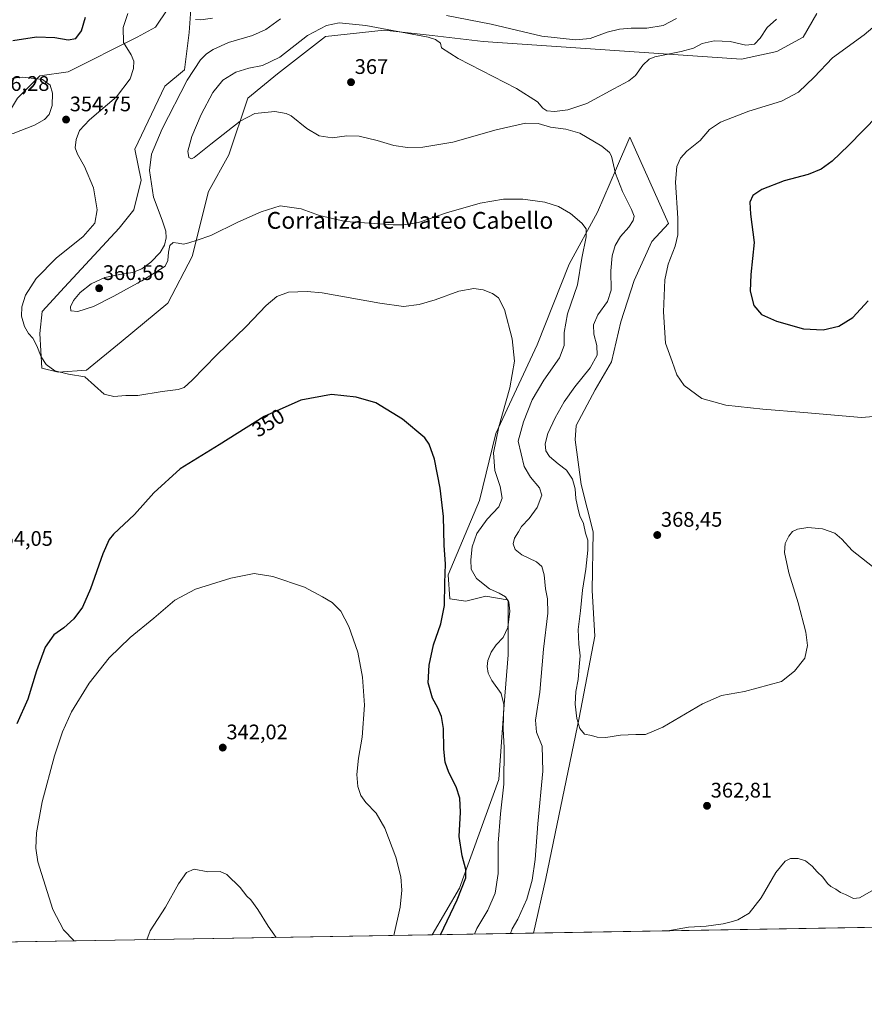
# Model space of a CAD drawing. Units: metres. Extents: x 618817 to 622301, y 4662351 to 4664722.
# Drawn here: x 620594 to 620995, y 4662351 to 4662819 of the extents above; entities that cross this region are included whole.
import ezdxf
from ezdxf.enums import TextEntityAlignment as Align

# ---------------------------------------------------------------- set-up
doc = ezdxf.new("R2010")
doc.units = ezdxf.units.M
doc.header["$MEASUREMENT"] = 0
for name, color, linetype, lineweight in [('Carátula', 7, 'Continuous', 5), ('Comarca CxS', 133, 'Continuous', 0), ('Comunidad Autónoma CxS', 142, 'Continuous', 0), ('Cultivos herbáceos CxS', 92, 'Continuous', 0), ('Curva de nivel maestra', 36, 'Continuous', 30), ('Curva de nivel normal', 36, 'Continuous', 0), ('Espacio natural protegido CxS', 2, 'Continuous', 0), ('Matorral', 135, 'Continuous', 0), ('Matorral CxS', 135, 'Continuous', 0), ('Municipio CxS', 142, 'Continuous', 0), ('Provincia CxS', 1, 'Continuous', 0), ('Punto de cota en terreno', 7, 'Continuous', 0), ('Rótulo de curva de nivel directora', 19, 'Continuous', 0), ('Rótulo de punto de cota en terreno', 19, 'Continuous', 0), ('Texto cartográfico', 19, 'Continuous', 0)]:
    doc.layers.add(name, color=color, linetype=linetype, lineweight=lineweight)
doc.styles.add('Arial', font='txt', dxfattribs={"height": 0.2})

# ---------------------------------------------------------------- blocks, each defined once
blk = doc.blocks.new('*U150')
at = {"layer": 'Cultivos herbáceos CxS', "color": 92, "linetype": 'Continuous', "lineweight": 0}
for points in [[(621208.26, 4662390.69, 350.26), (620837.96, 4662384.36, 361.16), (620837.97, 4662384.39, 361.16), (620843.85, 4662410.33, 361.51), (620859.71, 4662486.8, 364.98), (620867.22, 4662525.68, 366.53), (620865.87, 4662547.38, 366.48), (620866.36, 4662575.27, 365.94), (620860.69, 4662597.78, 365.7), (620857.79, 4662619.02, 367.28), (620858.3, 4662625.82, 367.35), (620867.34, 4662642.82, 367.58), (620875.17, 4662656.03, 367.42), (620879.58, 4662675.12, 368.01), (620885.94, 4662694.7, 368.62), (620894.26, 4662713.3, 368.44), (620902.18, 4662721.9, 369.65), (620883.85, 4662762.91, 367.31), (620877.51, 4662748.24, 365.22), (620868.41, 4662727.18, 361.35), (620854.91, 4662702.58, 358.25), (620839.77, 4662664.19, 356.36), (620820.15, 4662621.92, 354.72), (620812.43, 4662590.05, 352.28), (620797.42, 4662554.81, 350.31), (620798.28, 4662543.39, 350.49), (620805.92, 4662542.27, 351.98), (620815.32, 4662544.66, 353.84), (620825.45, 4662542.82, 354.74), (620825.94, 4662542.73, 354.83), (620825.94, 4662516.66, 356.33), (620824.02, 4662493.1, 355.07), (620821.53, 4662457.49, 353.66), (620802.84, 4662405.71, 349.43), (620789.78, 4662383.54, 348.6), (620553.85, 4662379.51, 350.79)], [(620592.74, 4662781.51, 355.8), (620603.36, 4662792.13, 354.54), (620616.87, 4662794.06, 353.51), (620649.69, 4662810.48, 356.12), (620658.37, 4662815.31, 356.92), (620664.16, 4662824, 357.08)], [(620675.32, 4662826.09, 355.18), (620674.31, 4662812.74, 356.46), (620672.11, 4662794.92, 359.01), (620662.73, 4662787.12, 357.32), (620648.56, 4662757.28, 357.33), (620651.53, 4662742.46, 358.73), (620647.99, 4662728.42, 357.33), (620641, 4662719.7, 356.17), (620615.03, 4662691.6, 357.45), (620604.46, 4662679.97, 356.48), (620603.35, 4662669.48, 356.01), (620604.32, 4662653.07, 354.23), (620612.04, 4662651.14, 354.83), (620625.55, 4662652.1, 355.57), (620641.96, 4662665.62, 357.02), (620664.16, 4662683.97, 357.89), (620675.74, 4662706.18, 359.32), (620683.47, 4662737.08, 362.03), (620693.12, 4662754.47, 363.28), (620702.29, 4662781.52, 365.97), (620716.28, 4662793.09, 366.17), (620739.13, 4662810.82, 366.32), (620767.02, 4662813.89, 365.22), (620789.9, 4662811.25, 364.09), (620814.12, 4662808.45, 363.75), (620936.87, 4662800.03, 366.82), (620953.72, 4662803.72, 368.26), (620966.27, 4662810.48, 369.2), (620972.66, 4662821.67, 366.12)]]:
    blk.add_polyline3d(points, dxfattribs=at)
blk = doc.blocks.new('*U171')
at = {"layer": 'Curva de nivel normal', "color": 36, "linetype": 'Continuous', "lineweight": 0}
for points in [[(620810.06, 4662383.89, 355), (620811.09, 4662386.62, 355), (620816.36, 4662395.28, 355), (620819.86, 4662403.36, 355), (620821.23, 4662412.79, 355), (620821.27, 4662427.13, 355), (620822.33, 4662441.13, 355), (620823.91, 4662455.15, 355), (620824.02, 4662472.56, 355), (620823.66, 4662481.48, 355), (620823.95, 4662493.09, 355), (620822.72, 4662498.3, 355), (620818.26, 4662504.48, 355), (620816.4, 4662508.03, 355), (620815.93, 4662511.2, 355), (620816.31, 4662513.98, 355), (620817.97, 4662517.98, 355), (620820.34, 4662521.49, 355), (620823.62, 4662524.94, 355), (620825.8, 4662529.71, 355), (620826.79, 4662537.51, 355), (620826.32, 4662541.84, 355), (620824.73, 4662544.37, 355), (620821.76, 4662546.09, 355), (620817.15, 4662548.13, 355), (620810.89, 4662553.05, 355), (620808.4, 4662557.45, 355), (620808.16, 4662561.93, 355), (620808.94, 4662568.11, 355), (620811.13, 4662574.36, 355), (620815.99, 4662581.23, 355), (620821.57, 4662587.04, 355), (620823.14, 4662591.22, 355), (620822.19, 4662596.71, 355), (620819.57, 4662604.42, 355), (620819.06, 4662612.77, 355), (620821.57, 4662625.24, 355), (620826.81, 4662643.7, 355), (620828.94, 4662656.42, 355), (620827.82, 4662667.01, 355), (620824.18, 4662680.94, 355), (620821.36, 4662686.53, 355), (620818.58, 4662688.61, 355), (620814.13, 4662690.32, 355), (620809.61, 4662690.94, 355), (620802.61, 4662689.72, 355), (620791.27, 4662685.55, 355), (620783.61, 4662683.3, 355), (620776.27, 4662682.46, 355), (620764.94, 4662683.94, 355), (620737.61, 4662688.91, 355), (620730.42, 4662689.6, 355), (620721.61, 4662689.26, 355), (620715.94, 4662687.22, 355), (620711.02, 4662682.86, 355), (620701.44, 4662672.89, 355), (620687.44, 4662659.43, 355), (620675.8, 4662647.42, 355), (620671.95, 4662643.93, 355), (620669.11, 4662642.95, 355), (620661.58, 4662641.99, 355), (620649.91, 4662640.09, 355), (620644.17, 4662639.99, 355), (620638.49, 4662639.55, 355), (620633.9, 4662640.72, 355), (620624.82, 4662648.9, 355), (620617, 4662650.15, 355), (620610.42, 4662651.82, 355), (620606.3, 4662654.82, 355), (620603.95, 4662658.49, 355), (620601.97, 4662663.63, 355), (620600.01, 4662667.28, 355), (620597.93, 4662669.61, 355), (620596.02, 4662672.92, 355), (620594.7, 4662677.72, 355), (620594.83, 4662682.3, 355), (620596.55, 4662687.78, 355), (620601.56, 4662695.66, 355), (620611.1, 4662705.34, 355), (620623.95, 4662715.76, 355), (620629.47, 4662722.04, 355), (620630.59, 4662728.44, 355), (620628.8, 4662738.79, 355), (620624.61, 4662748.99, 355), (620621.19, 4662754.86, 355), (620620.15, 4662757.86, 355), (620620.6, 4662761.89, 355), (620622.13, 4662766.03, 355), (620627.01, 4662771.16, 355), (620639.87, 4662782.1, 355), (620646.26, 4662790.73, 355), (620647.95, 4662795.59, 355), (620648.07, 4662799.15, 355), (620646.77, 4662802.14, 355), (620643.12, 4662807.89, 355), (620642.92, 4662815.14, 355), (620645.18, 4662821.74, 355)], [(620677.42, 4662818.93, 355), (620679.84, 4662818.67, 355), (620685.44, 4662819.59, 355)]]:
    blk.add_polyline3d(points, dxfattribs=at)
blk = doc.blocks.new('*U174')
at = {"layer": 'Curva de nivel normal', "color": 36, "linetype": 'Continuous', "lineweight": 0}
blk.add_polyline3d([(621001.33, 4662556.96, 365), (620989.46, 4662566.4, 365), (620984.66, 4662571.8, 365), (620981.32, 4662574.59, 365), (620975.34, 4662576.72, 365), (620968.38, 4662577.24, 365), (620963.5, 4662576.52, 365), (620961.09, 4662575.31, 365), (620959.39, 4662573.13, 365), (620957.7, 4662569.64, 365), (620957.42, 4662565.37, 365), (620959.48, 4662555.68, 365), (620963.91, 4662541.42, 365), (620967.48, 4662527.49, 365), (620968.32, 4662521.13, 365), (620967.02, 4662515.06, 365), (620962.12, 4662508.95, 365), (620955.93, 4662504.05, 365), (620938.38, 4662499.34, 365), (620927.38, 4662497.37, 365), (620918.38, 4662493.44, 365), (620899.46, 4662482.32, 365), (620891.29, 4662478.88, 365), (620886.71, 4662478.9, 365), (620879.36, 4662478.47, 365), (620872.48, 4662477.37, 365), (620868.27, 4662477.55, 365), (620865.61, 4662478.3, 365), (620862.29, 4662478.99, 365), (620860.1, 4662481.73, 365), (620858.62, 4662486.51, 365), (620857.81, 4662493.22, 365), (620858.11, 4662499.36, 365), (620859.22, 4662505.07, 365), (620859.78, 4662510.97, 365), (620860.26, 4662516.19, 365), (620859.58, 4662521.75, 365), (620859.34, 4662528.83, 365), (620860.4, 4662537.64, 365), (620861.3, 4662547.46, 365), (620862.86, 4662557.46, 365), (620863.91, 4662566.46, 365), (620863.78, 4662571.25, 365), (620862.79, 4662574.64, 365), (620861.74, 4662579.26, 365), (620860.02, 4662582.87, 365), (620859.31, 4662585.83, 365), (620858.18, 4662591.03, 365), (620857.86, 4662595.71, 365), (620856.58, 4662600.33, 365), (620853.76, 4662604.54, 365), (620849.8, 4662607.62, 365), (620845.67, 4662611.11, 365), (620843.84, 4662613.68, 365), (620843.55, 4662617.01, 365), (620844.92, 4662622.02, 365), (620848.29, 4662629.46, 365), (620852.67, 4662637.13, 365), (620857.72, 4662644.24, 365), (620864.9, 4662653.26, 365), (620868.24, 4662659.24, 365), (620868.15, 4662663.78, 365), (620866.69, 4662669.16, 365), (620866.54, 4662673.72, 365), (620868.66, 4662678.46, 365), (620873.19, 4662684.75, 365), (620874.96, 4662690.14, 365), (620874.82, 4662699.33, 365), (620875.42, 4662706.46, 365), (620876.87, 4662711.34, 365), (620879.42, 4662715.62, 365), (620883.39, 4662720.12, 365), (620885.42, 4662723.3, 365), (620885.86, 4662725.42, 365), (620884.68, 4662728.53, 365), (620880.29, 4662737.05, 365), (620877.07, 4662745.71, 365), (620875.16, 4662753.86, 365), (620874.23, 4662755.6, 365), (620870.46, 4662758.63, 365), (620860.03, 4662764.78, 365), (620853.34, 4662766.81, 365), (620846.15, 4662767.63, 365), (620840.24, 4662769.43, 365), (620834.26, 4662769.54, 365), (620820.22, 4662766.49, 365), (620799.65, 4662760.56, 365), (620785.35, 4662758.11, 365), (620778.17, 4662757.95, 365), (620771.66, 4662759, 365), (620763.65, 4662761.37, 365), (620755.12, 4662763.35, 365), (620749.32, 4662763.5, 365), (620742.27, 4662762.6, 365), (620736.08, 4662763.5, 365), (620730.29, 4662767.08, 365), (620722.82, 4662773.01, 365), (620720.39, 4662774.22, 365), (620715.04, 4662775.06, 365), (620705.5, 4662774.11, 365), (620698.63, 4662770.58, 365), (620684.68, 4662759.61, 365), (620676.74, 4662753.18, 365), (620675.52, 4662752.7, 365), (620674.18, 4662753.29, 365), (620673.77, 4662756.26, 365), (620675.63, 4662763.28, 365), (620679.97, 4662773.66, 365), (620685.56, 4662784.24, 365), (620690.4, 4662790.09, 365), (620696.54, 4662793.85, 365), (620702.65, 4662795.82, 365), (620709.18, 4662796.96, 365), (620717.48, 4662801, 365), (620730.61, 4662811.27, 365), (620739.61, 4662816.11, 365), (620745.61, 4662817.35, 365), (620758.3, 4662815.99, 365), (620787.94, 4662810.43, 365), (620791.44, 4662809.45, 365), (620793.78, 4662807.6, 365), (620794.23, 4662805.35, 365), (620802.16, 4662800.33, 365), (620829.87, 4662786.05, 365), (620839.97, 4662779.81, 365), (620842.54, 4662776.72, 365), (620844.33, 4662775.5, 365), (620847.99, 4662775.16, 365), (620854.33, 4662775.9, 365), (620863.31, 4662778.98, 365), (620876.27, 4662785.98, 365), (620883.32, 4662789.68, 365), (620886.48, 4662792.19, 365), (620889.93, 4662797.12, 365), (620893.02, 4662800.03, 365), (620895.78, 4662801.18, 365), (620908.16, 4662803.65, 365), (620914.01, 4662805.29, 365), (620918.21, 4662807.54, 365), (620923.91, 4662808.81, 365), (620931.44, 4662808.41, 365), (620939.04, 4662806.75, 365), (620943.09, 4662807.12, 365), (620945.8, 4662810, 365), (620949.11, 4662815.12, 365), (620953.61, 4662819.1, 365)], dxfattribs=at)
blk = doc.blocks.new('*U175')
at = {"layer": 'Curva de nivel normal', "color": 36, "linetype": 'Continuous', "lineweight": 0}
blk.add_polyline3d([(620771.71, 4662383.23, 345), (620774.61, 4662396.76, 345), (620775.47, 4662404.83, 345), (620775, 4662411.19, 345), (620772.58, 4662420.43, 345), (620767.42, 4662434.27, 345), (620763.25, 4662441.44, 345), (620758.34, 4662446.52, 345), (620755.95, 4662449.8, 345), (620754.52, 4662454.06, 345), (620754.04, 4662459.86, 345), (620754.88, 4662467.57, 345), (620756.53, 4662477.59, 345), (620757.62, 4662492.8, 345), (620756.79, 4662506.12, 345), (620754.56, 4662517.95, 345), (620750.32, 4662530.21, 345), (620746.37, 4662537.52, 345), (620742.36, 4662541.55, 345), (620737.75, 4662544.27, 345), (620729.1, 4662548.85, 345), (620714.14, 4662553.98, 345), (620705.27, 4662555.48, 345), (620694.12, 4662553.12, 345), (620677.31, 4662547.9, 345), (620667.46, 4662542.76, 345), (620657.62, 4662534.13, 345), (620646.28, 4662524.93, 345), (620636.28, 4662515.26, 345), (620626.88, 4662503.32, 345), (620618.47, 4662489.67, 345), (620614.16, 4662480.1, 345), (620610.26, 4662468.66, 345), (620604.52, 4662446.79, 345), (620601.74, 4662432.01, 345), (620601.48, 4662424.73, 345), (620602.4, 4662418.24, 345), (620609.48, 4662395.58, 345), (620614.65, 4662385.95, 345), (620619.6, 4662380.63, 345)], dxfattribs=at)
blk = doc.blocks.new('*U184')
at = {"layer": 'Curva de nivel normal', "color": 36, "linetype": 'Continuous', "lineweight": 0}
blk.add_polyline3d([(620999.66, 4662630.02, 370), (620993.93, 4662629.63, 370), (620966.48, 4662632.02, 370), (620947.05, 4662633.58, 370), (620929.52, 4662635.42, 370), (620918, 4662638.62, 370), (620909.6, 4662644.84, 370), (620906.11, 4662649.88, 370), (620903.99, 4662656.18, 370), (620900.73, 4662664.98, 370), (620899.79, 4662679.81, 370), (620900.45, 4662695.12, 370), (620902.02, 4662702.58, 370), (620905.33, 4662711.09, 370), (620906.66, 4662716.46, 370), (620906.65, 4662724.46, 370), (620905.6, 4662741.54, 370), (620906.14, 4662749.03, 370), (620907.94, 4662752.92, 370), (620910.94, 4662756.21, 370), (620917.27, 4662761.31, 370), (620921.76, 4662766.64, 370), (620926.88, 4662770.11, 370), (620940.42, 4662775.34, 370), (620955.89, 4662780.05, 370), (620964.07, 4662784.26, 370), (620971.39, 4662791.52, 370), (620980.22, 4662800.65, 370), (620995.26, 4662811.53, 370), (621001.44, 4662816.82, 370)], dxfattribs=at)
blk = doc.blocks.new('*U185')
at = {"layer": 'Curva de nivel normal', "color": 36, "linetype": 'Continuous', "lineweight": 0}
for points in [[(620906.01, 4662819.29, 360), (620899.62, 4662815.97, 360), (620891.94, 4662814.79, 360), (620884.43, 4662814.76, 360), (620878.88, 4662814.3, 360), (620873.02, 4662812.83, 360), (620864.92, 4662809.91, 360), (620857.94, 4662809.2, 360), (620842.02, 4662811.03, 360), (620817.93, 4662816.63, 360), (620796.69, 4662820.72, 360)], [(620717.75, 4662819.2, 360), (620710.71, 4662814.18, 360), (620704.52, 4662811.36, 360), (620693.09, 4662807.92, 360), (620685.69, 4662804.69, 360), (620682.52, 4662802.51, 360), (620679.67, 4662799.68, 360), (620673.41, 4662790.1, 360), (620661.45, 4662766.9, 360), (620656.39, 4662754.77, 360), (620655.46, 4662747.08, 360), (620657.34, 4662734.44, 360), (620661.47, 4662723.49, 360), (620663.22, 4662718.29, 360), (620663.48, 4662715.01, 360), (620662.6, 4662711.63, 360), (620660.54, 4662708.13, 360), (620656.07, 4662703.4, 360), (620651.83, 4662700.32, 360), (620647.47, 4662698.51, 360), (620641.45, 4662697.63, 360), (620634.26, 4662696.2, 360), (620627.74, 4662693.12, 360), (620622.59, 4662689.06, 360), (620619.35, 4662685.28, 360), (620617.87, 4662682.3, 360), (620618.15, 4662680.34, 360), (620621.4, 4662679.99, 360), (620628.85, 4662682.36, 360), (620638.49, 4662687.28, 360), (620646.22, 4662691.64, 360), (620651.83, 4662694.59, 360), (620656.86, 4662697.81, 360), (620660.7, 4662700.16, 360), (620663, 4662701.62, 360), (620664.18, 4662704.21, 360), (620664.57, 4662708.16, 360), (620665.15, 4662711.47, 360), (620666.66, 4662712.8, 360), (620669.04, 4662712.5, 360), (620671.62, 4662712.02, 360), (620674.25, 4662712.63, 360), (620678.16, 4662714.01, 360), (620684.67, 4662716.18, 360), (620697.53, 4662722.48, 360), (620708.57, 4662727.46, 360), (620717.61, 4662730.27, 360), (620727.63, 4662728.83, 360), (620736.24, 4662725.68, 360), (620748.69, 4662722.87, 360), (620771.35, 4662721.2, 360), (620776.43, 4662721.21, 360), (620783.34, 4662722.42, 360), (620796.66, 4662726.9, 360), (620812.63, 4662731.52, 360), (620823.74, 4662733.37, 360), (620832.9, 4662733.41, 360), (620843.39, 4662732.02, 360), (620849.96, 4662729.94, 360), (620855.6, 4662726.56, 360), (620861.08, 4662722.03, 360), (620863.13, 4662719.38, 360), (620863.04, 4662715.52, 360), (620861.06, 4662705.36, 360), (620858.87, 4662692.71, 360), (620854.15, 4662678.84, 360), (620852.59, 4662670.09, 360), (620852.56, 4662663.86, 360), (620850.41, 4662657.96, 360), (620842.94, 4662647.43, 360), (620837.47, 4662637.99, 360), (620833.27, 4662627.55, 360), (620830.78, 4662618.3, 360), (620833.62, 4662606.24, 360), (620836.6, 4662601.19, 360), (620840.91, 4662596.14, 360), (620841.97, 4662592.65, 360), (620839.71, 4662586.85, 360), (620835.92, 4662581.54, 360), (620832.4, 4662577.77, 360), (620830.82, 4662575.24, 360), (620828.95, 4662572.28, 360), (620828.3, 4662569.49, 360), (620829.31, 4662566.83, 360), (620832.45, 4662564.3, 360), (620839.42, 4662560.89, 360), (620841.98, 4662558.76, 360), (620843.11, 4662554.75, 360), (620843.72, 4662548.13, 360), (620844.73, 4662543.36, 360), (620844.82, 4662536.52, 360), (620842.83, 4662519.45, 360), (620841.06, 4662498.99, 360), (620839.04, 4662485.66, 360), (620839.51, 4662479.92, 360), (620842.07, 4662473.3, 360), (620842.46, 4662461.46, 360), (620840.05, 4662436.29, 360), (620838.79, 4662419.44, 360), (620837.42, 4662409.55, 360), (620834.91, 4662400.52, 360), (620830.53, 4662391.02, 360), (620827.94, 4662386.44, 360), (620827.13, 4662384.18, 360)], [(620901.7, 4662385.45, 360), (620903.7, 4662385.82, 360), (620911.71, 4662387.21, 360), (620920.17, 4662387.72, 360), (620928.21, 4662388.82, 360), (620931.95, 4662389.8, 360), (620935.17, 4662390.65, 360), (620940.56, 4662393.91, 360), (620946.26, 4662401.1, 360), (620953.23, 4662413.27, 360), (620957.6, 4662418.6, 360), (620960.26, 4662419.86, 360), (620963.84, 4662419.9, 360), (620967.37, 4662418.67, 360), (620970.46, 4662416.22, 360), (620972.8, 4662413.57, 360), (620975.63, 4662411.05, 360), (620977.76, 4662407.96, 360), (620979.34, 4662406.53, 360), (620981.78, 4662405.31, 360), (620983.93, 4662403.75, 360), (620986.4, 4662402.77, 360), (620990.14, 4662400.77, 360), (620993.07, 4662401.12, 360), (620999.93, 4662405.1, 360)]]:
    blk.add_polyline3d(points, dxfattribs=at)
blk = doc.blocks.new('*U186')
at = {"layer": 'Curva de nivel normal', "color": 36, "linetype": 'Continuous', "lineweight": 0}
blk.add_polyline3d([(620715.69, 4662382.27, 340), (620711.84, 4662387.72, 340), (620707.06, 4662395.54, 340), (620703.6, 4662400.13, 340), (620701.76, 4662402.01, 340), (620698.55, 4662406.13, 340), (620692.32, 4662412.2, 340), (620689.03, 4662413.66, 340), (620683.19, 4662413.49, 340), (620676.71, 4662414.83, 340), (620673.11, 4662413.16, 340), (620669.34, 4662407.8, 340), (620663.02, 4662396.7, 340), (620655.78, 4662385.38, 340), (620654.23, 4662381.22, 340)], dxfattribs=at)
blk = doc.blocks.new('*U193')
at = {"layer": 'Curva de nivel maestra', "color": 36, "linetype": 'Continuous', "lineweight": 30}
for points in [[(620590.58, 4662808.96, 350), (620601.79, 4662810.64, 350), (620610.54, 4662810.3, 350), (620616.8, 4662809.2, 350), (620620.46, 4662809.9, 350), (620623.12, 4662813.52, 350), (620625.12, 4662820.02, 350)], [(620793.75, 4662383.61, 350), (620801.7, 4662400.22, 350), (620805.82, 4662410.67, 350), (620805.94, 4662414.69, 350), (620804.06, 4662421.08, 350), (620802.77, 4662430.31, 350), (620803.37, 4662441.84, 350), (620803.02, 4662448.59, 350), (620801.2, 4662454, 350), (620797.85, 4662460.79, 350), (620796.06, 4662465.68, 350), (620795.38, 4662471.9, 350), (620795.22, 4662481.65, 350), (620794.36, 4662487.37, 350), (620792.61, 4662491.46, 350), (620790, 4662496.13, 350), (620787.96, 4662503.46, 350), (620788.39, 4662511.79, 350), (620790.5, 4662521.53, 350), (620793.93, 4662531.39, 350), (620795.74, 4662540.19, 350), (620795.92, 4662550.9, 350), (620796.26, 4662559.91, 350), (620795.62, 4662568.82, 350), (620795.17, 4662582.46, 350), (620793.63, 4662596.04, 350), (620791.03, 4662609.79, 350), (620788.49, 4662616.89, 350), (620786.42, 4662619.88, 350), (620775.8, 4662628.88, 350), (620763.12, 4662636.64, 350), (620753.76, 4662639.34, 350), (620742.01, 4662640.58, 350), (620727.42, 4662637.78, 350), (620709.96, 4662630, 350), (620688.58, 4662616.59, 350), (620669.99, 4662605.16, 350), (620657.61, 4662593.79, 350), (620648.29, 4662583.46, 350), (620638.37, 4662574.13, 350), (620636.3, 4662571.56, 350), (620633.23, 4662564.79, 350), (620627.48, 4662548.13, 350), (620623.68, 4662539.46, 350), (620619.46, 4662533.79, 350), (620614.75, 4662529.64, 350), (620610.08, 4662526.19, 350), (620605.86, 4662520.31, 350), (620601.7, 4662509.14, 350), (620597.6, 4662495.62, 350), (620592.49, 4662483.92, 350)]]:
    blk.add_polyline3d(points, dxfattribs=at)
blk = doc.blocks.new('5PATER')
at = {"layer": 'Carátula', "linetype": 'Continuous', "lineweight": 5}
h = blk.add_hatch(color=250, dxfattribs=at)
edge = h.paths.add_edge_path()
edge.add_ellipse((0, 0.01), major_axis=(-1.33, -1.34), ratio=0.999422, start_angle=0, end_angle=360)

msp = doc.modelspace()

# ---------------------------------------------------------------- linework, layer by layer
at = {"layer": 'Comarca CxS', "color": 133, "linetype": 'Continuous', "lineweight": 0}
msp.add_polyline3d([(622301.34, 4662409.36, 372.27), (618856.12, 4662350.51, 352.33), (618817.21, 4664663.61, 319.42), (622261.29, 4664722.45, 424.42), (622301.34, 4662409.36, 372.27)], close=True, dxfattribs=at)
at = {"layer": 'Comunidad Autónoma CxS', "color": 142, "linetype": 'Continuous', "lineweight": 0}
msp.add_polyline3d([(622301.34, 4662409.36, 372.27), (618856.12, 4662350.51, 352.33), (618817.21, 4664663.61, 319.42), (622261.29, 4664722.45, 424.42), (622301.34, 4662409.36, 372.27)], close=True, dxfattribs=at)
at = {"layer": 'Cultivos herbáceos CxS', "color": 92, "linetype": 'Continuous', "lineweight": 0}
for points in [[(620675.32, 4662826.09, 355.18), (620674.31, 4662812.74, 356.46), (620672.11, 4662794.92, 359.01), (620662.73, 4662787.12, 357.32), (620648.56, 4662757.28, 357.33), (620651.53, 4662742.46, 358.73), (620647.99, 4662728.42, 357.33), (620641, 4662719.7, 356.17), (620615.03, 4662691.6, 357.45), (620604.46, 4662679.97, 356.48), (620603.35, 4662669.48, 356.01), (620604.32, 4662653.07, 354.23), (620612.04, 4662651.14, 354.83), (620625.55, 4662652.1, 355.57), (620641.96, 4662665.62, 357.02), (620664.16, 4662683.97, 357.89), (620675.74, 4662706.18, 359.32), (620683.47, 4662737.08, 362.03), (620693.12, 4662754.47, 363.28), (620702.29, 4662781.52, 365.97), (620716.28, 4662793.09, 366.17), (620739.13, 4662810.82, 366.32), (620767.02, 4662813.89, 365.22), (620789.9, 4662811.25, 364.09), (620814.12, 4662808.45, 363.75), (620936.87, 4662800.03, 366.82), (620953.72, 4662803.72, 368.26), (620966.27, 4662810.48, 369.2), (620972.66, 4662821.67, 366.12)], [(620499.57, 4662659.37, 353.72), (620517.45, 4662658.86, 351.68), (620534.83, 4662659.83, 349.09), (620544.48, 4662665.62, 348.02), (620551.23, 4662676.24, 348.42), (620555.22, 4662697.43, 349.27), (620562.82, 4662715.84, 348.53), (620569.68, 4662737.71, 350.68), (620579.43, 4662759.48, 354.42), (620592.74, 4662781.51, 355.8), (620603.36, 4662792.13, 354.54), (620616.87, 4662794.06, 353.51), (620649.69, 4662810.48, 356.12), (620658.37, 4662815.31, 356.92), (620664.16, 4662824, 357.08)], [(620837.96, 4662384.36, 361.16), (620837.97, 4662384.39, 361.16), (620843.85, 4662410.33, 361.51), (620859.71, 4662486.8, 364.98), (620867.22, 4662525.68, 366.53), (620865.87, 4662547.38, 366.48), (620866.36, 4662575.27, 365.94), (620860.69, 4662597.78, 365.7), (620857.79, 4662619.02, 367.28), (620858.3, 4662625.82, 367.35), (620867.34, 4662642.82, 367.58), (620875.17, 4662656.03, 367.42), (620879.58, 4662675.12, 368.01), (620885.94, 4662694.7, 368.62), (620894.26, 4662713.3, 368.44), (620902.18, 4662721.9, 369.65), (620883.85, 4662762.91, 367.31), (620877.51, 4662748.24, 365.22), (620868.41, 4662727.18, 361.35), (620854.91, 4662702.58, 358.25), (620839.77, 4662664.19, 356.36), (620820.15, 4662621.92, 354.72), (620812.43, 4662590.05, 352.28), (620797.42, 4662554.81, 350.31), (620798.28, 4662543.39, 350.49), (620805.92, 4662542.27, 351.98), (620815.32, 4662544.66, 353.84), (620825.45, 4662542.82, 354.74), (620825.94, 4662542.73, 354.83), (620825.94, 4662516.66, 356.33), (620824.02, 4662493.1, 355.07), (620821.53, 4662457.5, 353.66), (620802.84, 4662405.71, 349.43), (620789.78, 4662383.54, 348.6)], [(621208.26, 4662390.69, 350.26), (621170.77, 4662390.05, 346.46), (621116.09, 4662389.11, 347.91), (621114.55, 4662389.09, 348.01), (621113.01, 4662389.06, 348.11), (620837.96, 4662384.36, 361.16)], [(620789.78, 4662383.54, 348.6), (620553.85, 4662379.51, 350.79)]]:
    msp.add_polyline3d(points, dxfattribs=at)
at = {"layer": 'Curva de nivel maestra', "color": 36, "linetype": 'Continuous', "lineweight": 30}
for points in [[(621001.78, 4662773.21, 375), (620987.81, 4662758.97, 375), (620980.04, 4662751.56, 375), (620974.7, 4662747.73, 375), (620968.55, 4662745.2, 375), (620957.18, 4662742.15, 375), (620946.56, 4662737.96, 375), (620942.35, 4662735.24, 375), (620940.9, 4662732.06, 375), (620941.16, 4662726.34, 375), (620942.91, 4662712.89, 375), (620941.36, 4662697.56, 375), (620940.98, 4662689.67, 375), (620942.8, 4662682.83, 375), (620946.37, 4662678.66, 375), (620953.54, 4662675.4, 375), (620966.36, 4662671.83, 375), (620975.76, 4662671.26, 375)], [(620975.76, 4662671.26, 375), (620983.13, 4662673.06, 375), (620989.81, 4662677.1, 375), (620997.12, 4662685.02, 375)]]:
    msp.add_polyline3d(points, dxfattribs=at)
at = {"layer": 'Curva de nivel normal', "color": 36, "linetype": 'Continuous', "lineweight": 0}
msp.add_polyline3d([(620579.41, 4662762.17, 355), (620590.6, 4662764.68, 355), (620600.78, 4662768.65, 355), (620605.62, 4662771.38, 355), (620607.85, 4662773.69, 355), (620609.28, 4662777.94, 355), (620609.35, 4662783.78, 355), (620608.22, 4662787.72, 355), (620604.65, 4662790.38, 355), (620595.18, 4662791.49, 355), (620584.62, 4662790.3, 355), (620578.06, 4662787.56, 355), (620572.87, 4662783.18, 355), (620569.36, 4662777.45, 355), (620568.8, 4662771.74, 355), (620570.16, 4662767.22, 355), (620573.75, 4662763.56, 355), (620576.97, 4662762.22, 355), (620579.41, 4662762.17, 355)], dxfattribs=at)
at = {"layer": 'Espacio natural protegido CxS', "color": 2, "linetype": 'Continuous', "lineweight": 0}
msp.add_polyline3d([(622301.34, 4662409.36, 372.27), (618856.12, 4662350.51, 352.33), (618817.21, 4664663.61, 319.42), (622261.29, 4664722.45, 424.42), (622301.34, 4662409.36, 372.27)], close=True, dxfattribs=at)
at = {"layer": 'Matorral', "color": 135, "linetype": 'Continuous', "lineweight": 0}
for points in [[(620675.32, 4662826.09, 355.18), (620674.31, 4662812.74, 356.46), (620672.11, 4662794.92, 359.01), (620662.73, 4662787.12, 357.32), (620648.56, 4662757.28, 357.33), (620651.53, 4662742.46, 358.73), (620647.99, 4662728.42, 357.33), (620641, 4662719.7, 356.17), (620615.03, 4662691.6, 357.45), (620604.46, 4662679.97, 356.48), (620603.35, 4662669.48, 356.01), (620604.32, 4662653.07, 354.23), (620612.04, 4662651.14, 354.83), (620625.55, 4662652.1, 355.57), (620641.96, 4662665.62, 357.02), (620664.16, 4662683.97, 357.89), (620675.74, 4662706.18, 359.32), (620683.47, 4662737.08, 362.03), (620693.12, 4662754.47, 363.28), (620702.29, 4662781.52, 365.97), (620716.28, 4662793.09, 366.17), (620739.13, 4662810.82, 366.32), (620767.02, 4662813.89, 365.22), (620789.9, 4662811.25, 364.09), (620814.12, 4662808.45, 363.75), (620936.87, 4662800.03, 366.82), (620953.72, 4662803.72, 368.26), (620966.27, 4662810.48, 369.2), (620972.66, 4662821.67, 366.12)], [(620499.57, 4662659.37, 353.72), (620517.45, 4662658.86, 351.68), (620534.83, 4662659.83, 349.09), (620544.48, 4662665.62, 348.02), (620551.23, 4662676.24, 348.42), (620555.22, 4662697.43, 349.27), (620562.82, 4662715.84, 348.53), (620569.68, 4662737.71, 350.68), (620579.43, 4662759.48, 354.42), (620592.74, 4662781.51, 355.8), (620603.36, 4662792.13, 354.54), (620616.87, 4662794.06, 353.51), (620649.69, 4662810.48, 356.12), (620658.37, 4662815.31, 356.92), (620664.16, 4662824, 357.08)], [(620837.96, 4662384.36, 361.16), (620837.97, 4662384.39, 361.16), (620843.85, 4662410.33, 361.51), (620859.71, 4662486.8, 364.98), (620867.22, 4662525.68, 366.53), (620865.87, 4662547.38, 366.48), (620866.36, 4662575.27, 365.94), (620860.69, 4662597.78, 365.7), (620857.79, 4662619.02, 367.28), (620858.3, 4662625.82, 367.35), (620867.34, 4662642.82, 367.58), (620875.17, 4662656.03, 367.42), (620879.58, 4662675.12, 368.01), (620885.94, 4662694.7, 368.62), (620894.26, 4662713.3, 368.44), (620902.18, 4662721.9, 369.65), (620883.85, 4662762.91, 367.31), (620877.51, 4662748.24, 365.22), (620868.41, 4662727.18, 361.35), (620854.91, 4662702.58, 358.25), (620839.77, 4662664.19, 356.36), (620820.15, 4662621.92, 354.72), (620812.43, 4662590.05, 352.28), (620797.42, 4662554.81, 350.31), (620798.28, 4662543.39, 350.49), (620805.92, 4662542.27, 351.98), (620815.32, 4662544.66, 353.84), (620825.45, 4662542.82, 354.74), (620825.94, 4662542.73, 354.83), (620825.94, 4662516.66, 356.33), (620824.02, 4662493.1, 355.07), (620821.53, 4662457.5, 353.66), (620802.84, 4662405.71, 349.43), (620789.78, 4662383.54, 348.6)], [(620837.96, 4662384.36, 361.16), (620789.78, 4662383.54, 348.6)]]:
    msp.add_polyline3d(points, dxfattribs=at)
at = {"layer": 'Matorral CxS', "color": 135, "linetype": 'Continuous', "lineweight": 0}
for points in [[(620972.66, 4662821.67, 366.12), (620966.27, 4662810.48, 369.2), (620953.72, 4662803.72, 368.26), (620936.87, 4662800.03, 366.82), (620814.12, 4662808.45, 363.75), (620789.9, 4662811.25, 364.09), (620767.02, 4662813.89, 365.22), (620739.13, 4662810.82, 366.32), (620716.28, 4662793.09, 366.17), (620702.29, 4662781.52, 365.97), (620693.12, 4662754.47, 363.28), (620683.47, 4662737.08, 362.03), (620675.74, 4662706.18, 359.32), (620664.16, 4662683.97, 357.89), (620641.96, 4662665.62, 357.02), (620625.55, 4662652.1, 355.57), (620612.04, 4662651.14, 354.83), (620604.32, 4662653.07, 354.23), (620603.35, 4662669.48, 356.01), (620604.46, 4662679.97, 356.48), (620615.03, 4662691.6, 357.45), (620641, 4662719.7, 356.17), (620647.99, 4662728.42, 357.33), (620651.53, 4662742.46, 358.73), (620648.56, 4662757.28, 357.33), (620662.73, 4662787.12, 357.32), (620672.11, 4662794.92, 359.01), (620674.31, 4662812.74, 356.46), (620675.32, 4662826.09, 355.18)], [(620664.16, 4662824, 357.08), (620658.37, 4662815.31, 356.92), (620649.69, 4662810.48, 356.12), (620616.87, 4662794.06, 353.51), (620603.36, 4662792.13, 354.54), (620592.74, 4662781.51, 355.8)]]:
    msp.add_polyline3d(points, dxfattribs=at)
msp.add_polyline3d([(620837.96, 4662384.36, 361.16), (620789.78, 4662383.54, 348.6), (620802.84, 4662405.71, 349.43), (620821.53, 4662457.49, 353.66), (620824.02, 4662493.1, 355.07), (620825.94, 4662516.66, 356.33), (620825.94, 4662542.73, 354.83), (620825.45, 4662542.82, 354.74), (620815.32, 4662544.66, 353.84), (620805.92, 4662542.27, 351.98), (620798.28, 4662543.39, 350.49), (620797.42, 4662554.81, 350.31), (620812.43, 4662590.05, 352.28), (620820.15, 4662621.92, 354.72), (620839.77, 4662664.19, 356.36), (620854.91, 4662702.58, 358.25), (620868.41, 4662727.18, 361.35), (620877.51, 4662748.24, 365.22), (620883.85, 4662762.91, 367.31), (620902.18, 4662721.9, 369.65), (620894.26, 4662713.3, 368.44), (620885.94, 4662694.7, 368.62), (620879.58, 4662675.12, 368.01), (620875.17, 4662656.03, 367.42), (620867.34, 4662642.82, 367.58), (620858.3, 4662625.82, 367.35), (620857.79, 4662619.02, 367.28), (620860.69, 4662597.78, 365.7), (620866.36, 4662575.27, 365.94), (620865.87, 4662547.38, 366.48), (620867.22, 4662525.68, 366.53), (620859.71, 4662486.8, 364.98), (620843.85, 4662410.33, 361.51), (620837.97, 4662384.39, 361.16), (620837.96, 4662384.36, 361.16)], close=True, dxfattribs=at)
at = {"layer": 'Municipio CxS', "color": 142, "linetype": 'Continuous', "lineweight": 0}
msp.add_polyline3d([(622301.34, 4662409.36, 372.27), (618856.12, 4662350.51, 352.33), (618819.78, 4664511, 372.8)], dxfattribs=at)
at = {"layer": 'Provincia CxS', "color": 1, "linetype": 'Continuous', "lineweight": 0}
msp.add_polyline3d([(622301.34, 4662409.36, 372.27), (618856.12, 4662350.51, 352.33), (618817.21, 4664663.61, 319.42), (622261.29, 4664722.45, 424.42), (622301.34, 4662409.36, 372.27)], close=True, dxfattribs=at)

# ---------------------------------------------------------------- block references
at = {"layer": 'Cultivos herbáceos CxS', "color": 92, "linetype": 'Continuous', "lineweight": 0}
msp.add_blockref('*U150', (0, 0), dxfattribs=at)
at = {"layer": 'Curva de nivel maestra', "color": 36, "linetype": 'Continuous', "lineweight": 30}
msp.add_blockref('*U193', (0, 0), dxfattribs=at)
at = {"layer": 'Curva de nivel normal', "color": 36, "linetype": 'Continuous', "lineweight": 0}
for name in ['*U174', '*U184', '*U175', '*U171', '*U185', '*U186']:
    msp.add_blockref(name, (0, 0), dxfattribs=at)
at = {"layer": 'Punto de cota en terreno', "linetype": 'Continuous', "lineweight": 0}
for p in [(620751.28, 4662789.06, 367), (620615.82, 4662771.29, 354.75), (620631.54, 4662691.06, 360.56), (620896.86, 4662573.7, 368.45), (620690.31, 4662472.6, 342.02), (620920.52, 4662444.91, 362.81)]:
    msp.add_blockref('5PATER', p, dxfattribs=at)

# ---------------------------------------------------------------- texts
at = {"layer": 'Rótulo de curva de nivel directora', "color": 19, "linetype": 'Continuous', "lineweight": 0, "style": 'Arial'}
msp.add_text('350', height=7, rotation=32.0968, dxfattribs=at).set_placement((620711.96, 4662627.08), align=Align.MIDDLE_CENTER)
at = {"layer": 'Rótulo de punto de cota en terreno', "color": 19, "linetype": 'Continuous', "lineweight": 0, "style": 'Arial'}
for s, p in [('367', (620753.04, 4662790.82)), ('356,28', (620578.76, 4662782.76)), ('354,75', (620617.58, 4662773.05)), ('360,56', (620633.3, 4662692.82)), ('368,45', (620898.62, 4662575.46)), ('354,05', (620580.39, 4662566.38)), ('342,02', (620692.07, 4662474.36)), ('362,81', (620922.28, 4662446.67))]:
    msp.add_text(s, height=7, dxfattribs=at).set_placement(p, align=Align.BOTTOM_LEFT)
at = {"layer": 'Texto cartográfico', "color": 19, "linetype": 'Continuous', "lineweight": 0, "style": 'Arial'}
msp.add_text('Corraliza de Mateo Cabello', height=8, dxfattribs=at).set_placement((620779.31, 4662723.35), align=Align.MIDDLE_CENTER)

doc.saveas('drawing.dxf')
